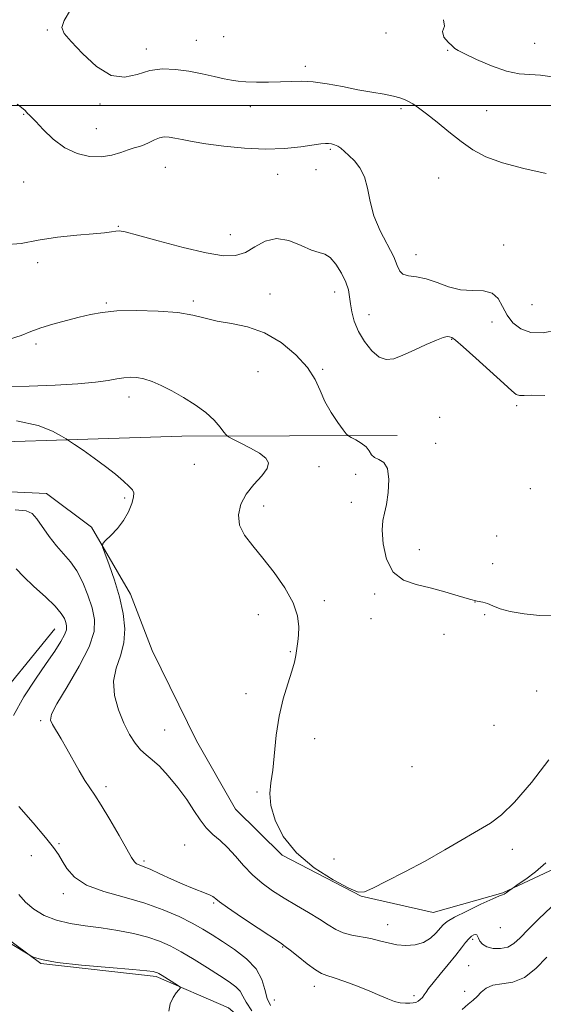
# Model space of a CAD drawing. Extents: x 2127300 to 2130200, y 354800 to 357700.
# Drawn here: x 2128532 to 2128687, y 356734 to 357025 of the extents above; entities that cross this region are included whole.
import ezdxf

# ---------------------------------------------------------------- set-up
doc = ezdxf.new("R2010")
doc.units = 0
doc.header["$MEASUREMENT"] = 0
for name, color, linetype, lineweight in [('32000', 7, 'Continuous', 0), ('DTM HARD BREAKLINE', 7, 'Continuous', 0), ('DTM SPOT ELEVATION', 2, 'Continuous', 13), ('INDEX CONTOUR', 41, 'Continuous', 13), ('INTERMEDIATE CONTOUR', 44, 'Continuous', 0)]:
    doc.layers.add(name, color=color, linetype=linetype, lineweight=lineweight)

msp = doc.modelspace()

# ---------------------------------------------------------------- linework, layer by layer
at = {"layer": '32000', "flags": 128}
msp.add_lwpolyline([(2130000, 357000), (2127500, 357000)], dxfattribs=at)
at = {"layer": 'DTM HARD BREAKLINE'}
for points in [[(2128542.635, 356845.021, 963.165), (2128522.313, 356820.101, 962.745), (2128510.988, 356797.231, 961.695), (2128510.72, 356780.01, 961.065), (2128518.676, 356760.469, 960.225), (2128538.459, 356745.805, 959.945), (2128572.644, 356741.928, 959.735), (2128593.972, 356732.661, 960.505), (2128613.754, 356715.94, 961.345), (2128638.681, 356706.928, 961.205), (2128663.361, 356712.31, 961.555), (2128687.275, 356726.433, 961.485), (2128701.941, 356749.814, 962.045), (2128721.749, 356773.193, 962.185), (2128737.443, 356796.06, 962.465), (2128752.106, 356815.072, 962.115), (2128777.053, 356835.876, 961.625), (2128801.993, 356846.913, 961.765), (2128824.619, 356857.438, 961.275), (2128846.223, 356876.445, 961.765), (2128857.804, 356898.544, 961.695), (2128862.701, 356919.361, 962.185), (2128858.085, 356937.1, 961.905), (2128854.238, 356950.726, 961.625)], [(2128388.701, 356900.383, 958.125), (2128429.056, 356899.844, 962.185), (2128493.574, 356899.289, 966.035), (2128580.199, 356902.061, 969.255), (2128643.946, 356902.278, 972.825)], [(2128690.647, 356773.983, 967.715), (2128675.22, 356766.796, 968.065), (2128654.652, 356760.897, 969.045), (2128633.321, 356765.794, 969.955), (2128609.938, 356777.89, 969.815), (2128596.066, 356791.522, 969.325), (2128584.512, 356811.836, 969.255), (2128571.42, 356838.577, 969.535), (2128565.004, 356855.289, 968.625), (2128553.45, 356875.089, 967.785), (2128540.09, 356885.122, 966.945), (2128510.016, 356886.426, 967.225), (2128481.998, 356885.93, 965.545), (2128452.181, 356885.949, 963.095), (2128410.027, 356886.489, 960.225), (2128390.234, 356886.759, 957.495), (2128384.836, 356886.505, 955.465)]]:
    msp.add_polyline3d(points, dxfattribs=at)
at = {"layer": 'DTM SPOT ELEVATION'}
for p in [(2128540.42, 357022.37, 977.9), (2128592.56, 357020.46, 979.1), (2128640.63, 357021.49, 979.5), (2128569.68, 357016.82, 978.5), (2128584.46, 357019.38, 978.9), (2128684.67, 357018.44, 981.04), (2128658.89, 357016.4, 979.9), (2128616.75, 357011.61, 978.4), (2128556, 357000.47, 977.8), (2128600.5, 356999.69, 977.4), (2128645.06, 356999.07, 977.7), (2128533.34, 356997.45, 975.9), (2128670.48, 356998.53, 978.9), (2128554.85, 356993.17, 976.9), (2128624.15, 356987.07, 975.8), (2128575.29, 356981.74, 975.1), (2128608.54, 356979.64, 975.3), (2128619.93, 356981.05, 975.2), (2128533.37, 356977.35, 974.9), (2128656.25, 356978.55, 977.1), (2128561.39, 356964.21, 974.1), (2128594.57, 356961.79, 974.9), (2128675.48, 356958.68, 976.6), (2128649.48, 356955.85, 976.7), (2128537.49, 356953.46, 973.6), (2128606.28, 356944.18, 972.5), (2128625.46, 356944.79, 973.4), (2128557.83, 356941.56, 972.2), (2128583.6, 356942.11, 972.3), (2128683.91, 356941.02, 977.1), (2128635.57, 356938.11, 974.8), (2128671.99, 356935.92, 975.5), (2128537.01, 356929.4, 971.6), (2128660.05, 356930.76, 973.9), (2128602.72, 356921.19, 971.3), (2128621.89, 356921.87, 972.1), (2128564.59, 356913.71, 969.4), (2128679.31, 356911.11, 973.7), (2128656.5, 356907.68, 972.9), (2128655.32, 356899.99, 972.6), (2128583.88, 356893.7, 969.1), (2128620.76, 356893, 970.5), (2128631.62, 356890.77, 971.5), (2128683.41, 356886.51, 973.9), (2128563.31, 356883.73, 967.8), (2128630.36, 356882.5, 971.63), (2128604.38, 356881.42, 970.4), (2128673.4, 356872.46, 972.6), (2128650.49, 356868.39, 972.52), (2128672.17, 356864.33, 972.56), (2128622.38, 356853.3, 970.3), (2128637.3, 356855.31, 971.79), (2128666.98, 356852.91, 972), (2128602.83, 356849.2, 969.5), (2128636.16, 356847.98, 971.2), (2128669.83, 356849.14, 971.8), (2128657.8, 356843.39, 971.3), (2128612.32, 356838.18, 969.9), (2128599.21, 356825.75, 969.6), (2128685.28, 356826.57, 970.8), (2128538.37, 356817.77, 965.74), (2128672.61, 356816.39, 971.8), (2128575.07, 356815.05, 969.1), (2128619.57, 356812.44, 970.5), (2128648.34, 356804.13, 971.8), (2128557.71, 356798.23, 966.4), (2128602.42, 356796.62, 969.8), (2128543.83, 356781.31, 964.2), (2128581.03, 356780.96, 967.1), (2128535.63, 356777.77, 963.1), (2128678.06, 356779.64, 969.3), (2128569.04, 356776.22, 966.3), (2128625.23, 356776.74, 971.5), (2128545.1, 356766.54, 963.5), (2128589.61, 356763.73, 965.8), (2128641.1, 356757.35, 968.7), (2128674.48, 356756.42, 967.3), (2128666.3, 356753.01, 965.7), (2128610.04, 356750.73, 965.9), (2128665.1, 356745.21, 964.9), (2128619.38, 356739.01, 965.4), (2128663.93, 356737.59, 964.5), (2128607.61, 356735, 964.9), (2128648.94, 356736.26, 966.4)]:
    msp.add_point(p, dxfattribs=at)
at = {"layer": 'INDEX CONTOUR'}
for points in [[(2128657.677, 357025.474, 980), (2128657.945, 357023.601, 980), (2128657.359, 357021.942, 980), (2128657.789, 357020.309, 980), (2128659.006, 357018.821, 980), (2128660.258, 357017.676, 980), (2128661.059, 357016.963, 980), (2128662.003, 357016.332, 980), (2128663.953, 357015.324, 980), (2128667.469, 357013.656, 980), (2128671.911, 357011.754, 980), (2128676.338, 357010.22, 980), (2128680.04, 357009.477, 980), (2128683.235, 357009.234, 980), (2128686.376, 357009.019, 980), (2128689.794, 357008.499, 980)], [(2128526.538, 356916.768, 970), (2128535.006, 356916.889, 970), (2128542.742, 356917.159, 970), (2128549.365, 356917.559, 970), (2128554.616, 356918.043, 970), (2128558.362, 356918.557, 970), (2128560.992, 356919.029, 970), (2128563.026, 356919.381, 970), (2128564.918, 356919.538, 970), (2128566.86, 356919.437, 970), (2128568.977, 356919.016, 970), (2128571.383, 356918.224, 970), (2128574.126, 356917.048, 970), (2128577.242, 356915.484, 970), (2128580.695, 356913.551, 970), (2128584.172, 356911.361, 970), (2128587.291, 356909.05, 970), (2128589.742, 356906.771, 970), (2128591.509, 356904.757, 970), (2128592.652, 356903.26, 970), (2128593.318, 356902.414, 970), (2128594.012, 356901.879, 970), (2128595.33, 356901.195, 970), (2128597.651, 356900.027, 970), (2128600.494, 356898.53, 970), (2128603.162, 356896.985, 970), (2128605.044, 356895.583, 970), (2128605.877, 356894.162, 970), (2128605.483, 356892.473, 970), (2128603.835, 356890.326, 970), (2128601.51, 356887.774, 970), (2128599.231, 356884.929, 970), (2128597.627, 356881.904, 970), (2128596.936, 356878.805, 970), (2128597.298, 356875.737, 970), (2128598.785, 356872.739, 970), (2128601.186, 356869.577, 970), (2128604.22, 356865.949, 970), (2128607.562, 356861.681, 970), (2128610.711, 356857.106, 970), (2128613.12, 356852.685, 970), (2128614.403, 356848.81, 970), (2128614.812, 356845.596, 970), (2128614.757, 356843.089, 970), (2128614.585, 356841.273, 970), (2128614.381, 356839.885, 970), (2128613.919, 356837.097, 970), (2128613.508, 356835.114, 970), (2128612.754, 356832.388, 970), (2128611.569, 356828.731, 970), (2128610.201, 356824.235, 970), (2128608.981, 356819.061, 970), (2128608.152, 356813.447, 970), (2128607.107, 356803.113, 970), (2128606.572, 356799.379, 970), (2128606.266, 356796.164, 970), (2128606.559, 356792.671, 970), (2128607.798, 356788.328, 970), (2128610.238, 356783.45, 970), (2128614.109, 356778.575, 970), (2128619.383, 356774.196, 970), (2128624.991, 356770.632, 970), (2128629.608, 356768.157, 970), (2128632.368, 356766.977, 970), (2128634.255, 356767.021, 970), (2128636.716, 356768.152, 970), (2128640.834, 356770.211, 970), (2128646.243, 356772.957, 970), (2128652.214, 356776.127, 970), (2128658.083, 356779.449, 970), (2128671.567, 356787.424, 970), (2128674.852, 356789.838, 970), (2128678.721, 356793.632, 970), (2128683.696, 356799.448, 970), (2128688.895, 356806.143, 970)], [(2128525.584, 356754.03, 960), (2128534.682, 356748.611, 960), (2128535.238, 356748.259, 960), (2128536.273, 356747.706, 960), (2128538.647, 356746.968, 960), (2128543.254, 356746.141, 960), (2128550.479, 356745.322, 960), (2128558.666, 356744.587, 960), (2128565.647, 356744.013, 960), (2128569.799, 356743.648, 960), (2128571.669, 356743.437, 960), (2128572.347, 356743.298, 960), (2128572.785, 356743.141, 960), (2128573.366, 356742.841, 960), (2128574.337, 356742.262, 960), (2128578.884, 356739.429, 960), (2128579.635, 356738.918, 960), (2128579.755, 356738.56, 960), (2128579.348, 356738.049, 960), (2128578.547, 356737.128, 960), (2128577.599, 356735.744, 960), (2128576.784, 356733.893, 960), (2128576.329, 356731.645, 960)]]:
    msp.add_polyline3d(points, dxfattribs=at)
at = {"layer": 'INTERMEDIATE CONTOUR'}
for points in [[(2128547.214, 357028.419, 978), (2128545.381, 357025.269, 978), (2128544.715, 357023.151, 978), (2128545.381, 357021.399, 978), (2128547.423, 357019.026, 978), (2128550.773, 357015.435, 978), (2128554.918, 357011.613, 978), (2128559.239, 357008.945, 978), (2128563.25, 357008.394, 978), (2128567.007, 357009.248, 978), (2128570.703, 357010.375, 978), (2128574.491, 357010.871, 978), (2128578.368, 357010.732, 978), (2128582.29, 357010.181, 978), (2128586.17, 357009.429, 978), (2128589.748, 357008.638, 978), (2128592.72, 357007.958, 978), (2128594.94, 357007.503, 978), (2128596.884, 357007.235, 978), (2128599.187, 357007.082, 978), (2128602.293, 357006.986, 978), (2128605.878, 357006.962, 978), (2128609.431, 357007.037, 978), (2128612.599, 357007.204, 978), (2128615.677, 357007.295, 978), (2128619.122, 357007.104, 978), (2128623.244, 357006.499, 978), (2128627.78, 357005.634, 978), (2128632.32, 357004.736, 978), (2128636.491, 357003.987, 978), (2128640.068, 357003.376, 978), (2128642.86, 357002.851, 978), (2128644.775, 357002.355, 978), (2128646.108, 357001.837, 978), (2128647.253, 357001.246, 978), (2128648.573, 357000.496, 978), (2128650.306, 356999.371, 978), (2128652.662, 356997.619, 978), (2128655.75, 356995.11, 978), (2128659.286, 356992.193, 978), (2128662.885, 356989.339, 978), (2128666.345, 356986.914, 978), (2128670.179, 356984.873, 978), (2128675.084, 356983.069, 978), (2128681.404, 356981.398, 978), (2128688.097, 356979.935, 978)], [(2128531.46, 357000.409, 976), (2128532.726, 356999.494, 976), (2128533.367, 356998.979, 976), (2128533.696, 356998.646, 976), (2128534.259, 356997.994, 976), (2128534.553, 356997.692, 976), (2128534.912, 356997.374, 976), (2128535.604, 356996.708, 976), (2128536.947, 356995.291, 976), (2128539.166, 356992.906, 976), (2128542.109, 356990.078, 976), (2128545.53, 356987.515, 976), (2128549.187, 356985.79, 976), (2128552.862, 356984.931, 976), (2128556.344, 356984.825, 976), (2128559.451, 356985.326, 976), (2128562.128, 356986.141, 976), (2128564.349, 356986.944, 976), (2128566.127, 356987.495, 976), (2128567.627, 356987.912, 976), (2128569.052, 356988.402, 976), (2128570.557, 356989.101, 976), (2128572.1, 356989.859, 976), (2128573.59, 356990.457, 976), (2128574.985, 356990.724, 976), (2128576.434, 356990.682, 976), (2128578.135, 356990.401, 976), (2128580.306, 356989.946, 976), (2128583.258, 356989.358, 976), (2128587.323, 356988.672, 976), (2128592.666, 356987.953, 976), (2128598.773, 356987.369, 976), (2128604.965, 356987.117, 976), (2128610.626, 356987.321, 976), (2128615.41, 356987.803, 976), (2128621.352, 356988.646, 976), (2128622.724, 356988.796, 976), (2128623.645, 356988.802, 976), (2128624.523, 356988.691, 976), (2128625.428, 356988.439, 976), (2128626.346, 356988.008, 976), (2128627.283, 356987.359, 976), (2128628.344, 356986.448, 976), (2128629.655, 356985.228, 976), (2128631.266, 356983.64, 976), (2128632.919, 356981.571, 976), (2128634.278, 356978.893, 976), (2128635.149, 356975.53, 976), (2128635.906, 356971.613, 976), (2128637.061, 356967.324, 976), (2128638.941, 356962.884, 976), (2128642.931, 356955.157, 976), (2128643.992, 356952.625, 976), (2128644.696, 356950.992, 976), (2128645.655, 356950.056, 976), (2128647.346, 356949.587, 976), (2128649.716, 356949.24, 976), (2128652.576, 356948.641, 976), (2128655.756, 356947.561, 976), (2128659.155, 356946.339, 976), (2128662.69, 356945.457, 976), (2128666.235, 356945.203, 976), (2128669.488, 356945.098, 976), (2128672.105, 356944.467, 976), (2128673.882, 356942.831, 976), (2128675.173, 356940.492, 976), (2128676.476, 356937.944, 976), (2128678.217, 356935.639, 976), (2128680.54, 356933.852, 976), (2128683.519, 356932.813, 976), (2128687.142, 356932.7, 976), (2128691.035, 356933.467, 976)], [(2128527.393, 356958.72, 974), (2128532.594, 356959.123, 974), (2128537.658, 356960.189, 974), (2128543.346, 356961.041, 974), (2128549.087, 356961.606, 974), (2128553.977, 356962.011, 974), (2128557.341, 356962.359, 974), (2128559.418, 356962.648, 974), (2128560.674, 356962.852, 974), (2128561.685, 356962.908, 974), (2128563.45, 356962.594, 974), (2128567.078, 356961.654, 974), (2128573.203, 356959.971, 974), (2128580.569, 356958.002, 974), (2128587.446, 356956.347, 974), (2128592.519, 356955.501, 974), (2128596.125, 356955.552, 974), (2128599.018, 356956.483, 974), (2128601.847, 356958.139, 974), (2128604.852, 356959.802, 974), (2128608.173, 356960.615, 974), (2128611.845, 356960.009, 974), (2128615.483, 356958.579, 974), (2128618.596, 356957.206, 974), (2128620.85, 356956.505, 974), (2128622.528, 356956.017, 974), (2128624.068, 356955.017, 974), (2128625.782, 356952.999, 974), (2128627.465, 356950.348, 974), (2128628.786, 356947.668, 974), (2128629.518, 356945.41, 974), (2128629.853, 356943.398, 974), (2128630.086, 356941.301, 974), (2128630.49, 356938.859, 974), (2128631.236, 356936.098, 974), (2128632.47, 356933.119, 974), (2128634.269, 356930.081, 974), (2128636.416, 356927.386, 974), (2128638.625, 356925.496, 974), (2128640.716, 356924.754, 974), (2128642.935, 356925.027, 974), (2128645.637, 356926.06, 974), (2128649.005, 356927.578, 974), (2128652.537, 356929.206, 974), (2128655.563, 356930.543, 974), (2128657.58, 356931.293, 974), (2128658.766, 356931.559, 974), (2128659.469, 356931.547, 974), (2128660.087, 356931.338, 974), (2128661.213, 356930.516, 974), (2128663.491, 356928.539, 974), (2128667.263, 356925.138, 974), (2128675.479, 356917.635, 974), (2128677.877, 356915.469, 974), (2128679.224, 356914.455, 974), (2128680.21, 356914.151, 974), (2128681.518, 356914.151, 974), (2128683.793, 356914.198, 974), (2128687.676, 356914.07, 974)], [(2128529.218, 356930.813, 972), (2128532.661, 356931.906, 972), (2128535.481, 356933.038, 972), (2128538.433, 356934.177, 972), (2128542.054, 356935.292, 972), (2128546.03, 356936.346, 972), (2128549.83, 356937.302, 972), (2128553.148, 356938.119, 972), (2128556.584, 356938.753, 972), (2128560.962, 356939.16, 972), (2128566.775, 356939.298, 972), (2128573.187, 356939.145, 972), (2128579.03, 356938.682, 972), (2128583.478, 356937.927, 972), (2128587.055, 356937.032, 972), (2128590.629, 356936.185, 972), (2128594.868, 356935.455, 972), (2128599.653, 356934.453, 972), (2128604.669, 356932.67, 972), (2128609.581, 356929.779, 972), (2128613.97, 356926.16, 972), (2128617.403, 356922.375, 972), (2128619.624, 356918.862, 972), (2128621.117, 356915.573, 972), (2128622.547, 356912.342, 972), (2128624.388, 356909.096, 972), (2128626.35, 356906.156, 972), (2128627.953, 356903.941, 972), (2128628.881, 356902.716, 972), (2128629.489, 356902.131, 972), (2128630.299, 356901.688, 972), (2128631.667, 356900.983, 972), (2128633.297, 356900.015, 972), (2128634.727, 356898.881, 972), (2128635.643, 356897.687, 972), (2128636.325, 356896.584, 972), (2128637.199, 356895.733, 972), (2128638.54, 356895.153, 972), (2128640.009, 356894.293, 972), (2128641.119, 356892.459, 972), (2128641.504, 356889.24, 972), (2128641.3, 356885.353, 972), (2128640.767, 356881.799, 972), (2128640.153, 356879.248, 972), (2128639.661, 356877.052, 972), (2128639.48, 356874.235, 972), (2128639.802, 356870.17, 972), (2128640.835, 356865.639, 972), (2128642.785, 356861.777, 972), (2128645.771, 356859.406, 972), (2128649.541, 356858.108, 972), (2128653.75, 356857.153, 972), (2128658.045, 356855.985, 972), (2128662.038, 356854.746, 972), (2128665.329, 356853.752, 972), (2128667.656, 356853.213, 972), (2128669.308, 356852.913, 972), (2128670.71, 356852.532, 972), (2128672.279, 356851.836, 972), (2128674.39, 356850.945, 972), (2128677.409, 356850.071, 972), (2128681.508, 356849.392, 972), (2128686.086, 356848.961, 972), (2128690.346, 356848.802, 972)], [(2128531.21, 356906.636, 968), (2128537.635, 356905.19, 968), (2128541.935, 356903.516, 968), (2128544.538, 356902.102, 968), (2128545.948, 356901.263, 968), (2128546.958, 356900.621, 968), (2128548.432, 356899.627, 968), (2128550.989, 356897.881, 968), (2128554.257, 356895.59, 968), (2128557.617, 356893.111, 968), (2128560.542, 356890.765, 968), (2128562.879, 356888.74, 968), (2128564.568, 356887.187, 968), (2128565.575, 356886.153, 968), (2128565.977, 356885.26, 968), (2128565.875, 356884.023, 968), (2128565.351, 356882.097, 968), (2128564.391, 356879.679, 968), (2128562.961, 356877.104, 968), (2128561.103, 356874.686, 968), (2128559.178, 356872.639, 968), (2128557.626, 356871.157, 968), (2128556.806, 356870.259, 968), (2128556.751, 356869.278, 968), (2128557.413, 356867.37, 968), (2128558.693, 356863.945, 968), (2128560.271, 356859.413, 968), (2128561.777, 356854.434, 968), (2128562.874, 356849.572, 968), (2128563.361, 356845.001, 968), (2128563.072, 356840.799, 968), (2128561.992, 356836.979, 968), (2128560.708, 356833.299, 968), (2128559.958, 356829.452, 968), (2128560.284, 356825.251, 968), (2128561.455, 356820.974, 968), (2128563.045, 356817.02, 968), (2128564.698, 356813.713, 968), (2128566.339, 356811.085, 968), (2128567.963, 356809.098, 968), (2128569.596, 356807.624, 968), (2128571.399, 356806.192, 968), (2128573.567, 356804.245, 968), (2128576.198, 356801.399, 968), (2128579.011, 356797.962, 968), (2128581.63, 356794.418, 968), (2128583.785, 356791.175, 968), (2128585.632, 356788.348, 968), (2128587.429, 356785.977, 968), (2128589.385, 356784.034, 968), (2128591.504, 356782.22, 968), (2128593.736, 356780.17, 968), (2128596.051, 356777.633, 968), (2128598.487, 356774.819, 968), (2128601.103, 356772.055, 968), (2128603.95, 356769.59, 968), (2128607.061, 356767.354, 968), (2128610.464, 356765.202, 968), (2128614.122, 356763.03, 968), (2128617.738, 356760.909, 968), (2128620.952, 356758.954, 968), (2128623.529, 356757.266, 968), (2128625.742, 356755.893, 968), (2128627.99, 356754.864, 968), (2128630.569, 356754.176, 968), (2128636.132, 356753.178, 968), (2128638.729, 356752.55, 968), (2128641.236, 356751.9, 968), (2128643.805, 356751.391, 968), (2128646.526, 356751.179, 968), (2128649.239, 356751.377, 968), (2128651.726, 356752.088, 968), (2128653.803, 356753.337, 968), (2128655.439, 356754.838, 968), (2128657.526, 356757.267, 968), (2128658.706, 356758.23, 968), (2128660.904, 356759.515, 968), (2128664.525, 356761.363, 968), (2128668.695, 356763.377, 968), (2128672.225, 356765.003, 968), (2128674.238, 356765.847, 968), (2128675.13, 356766.164, 968), (2128675.615, 356766.368, 968), (2128676.251, 356766.774, 968), (2128676.981, 356767.299, 968), (2128678.004, 356768.064, 968), (2128678.576, 356768.456, 968), (2128679.801, 356769.276, 968), (2128682.009, 356770.784, 968), (2128684.874, 356772.948, 968), (2128687.909, 356775.661, 968)], [(2128530.859, 356880.286, 966), (2128534.115, 356879.921, 966), (2128535.902, 356879.113, 966), (2128537.233, 356877.588, 966), (2128540.932, 356872.35, 966), (2128543.083, 356869.548, 966), (2128547.191, 356864.851, 966), (2128549.09, 356862.154, 966), (2128550.854, 356858.739, 966), (2128552.397, 356854.92, 966), (2128553.619, 356851.172, 966), (2128554.363, 356847.771, 966), (2128554.233, 356844.188, 966), (2128552.778, 356839.693, 966), (2128549.813, 356833.903, 966), (2128546.233, 356827.81, 966), (2128543.199, 356822.749, 966), (2128541.612, 356819.667, 966), (2128541.321, 356817.948, 966), (2128541.91, 356816.584, 966), (2128544.481, 356812.346, 966), (2128546.188, 356809.445, 966), (2128549.842, 356802.922, 966), (2128551.503, 356800.084, 966), (2128552.944, 356797.882, 966), (2128554.441, 356795.704, 966), (2128556.357, 356792.73, 966), (2128558.894, 356788.468, 966), (2128561.609, 356783.738, 966), (2128563.903, 356779.688, 966), (2128565.339, 356777.179, 966), (2128566.156, 356775.933, 966), (2128566.757, 356775.389, 966), (2128567.527, 356775.034, 966), (2128568.772, 356774.571, 966), (2128570.779, 356773.753, 966), (2128573.698, 356772.433, 966), (2128577.121, 356770.845, 966), (2128580.504, 356769.323, 966), (2128583.392, 356768.129, 966), (2128587.42, 356766.593, 966), (2128588.588, 356766.087, 966), (2128589.331, 356765.683, 966), (2128589.803, 356765.341, 966), (2128590.256, 356764.951, 966), (2128591.328, 356764.128, 966), (2128593.751, 356762.412, 966), (2128597.905, 356759.577, 966), (2128602.751, 356756.313, 966), (2128609.361, 356751.892, 966), (2128610.801, 356750.88, 966), (2128612.285, 356749.728, 966), (2128614.591, 356747.892, 966), (2128617.325, 356745.755, 966), (2128619.801, 356743.933, 966), (2128621.573, 356742.857, 966), (2128623.149, 356742.224, 966), (2128625.275, 356741.546, 966), (2128628.455, 356740.457, 966), (2128632.221, 356739.074, 966), (2128635.862, 356737.638, 966), (2128638.824, 356736.357, 966), (2128641.173, 356735.32, 966), (2128643.132, 356734.589, 966), (2128644.88, 356734.193, 966), (2128646.414, 356734.051, 966), (2128647.685, 356734.055, 966), (2128648.672, 356734.123, 966), (2128649.452, 356734.289, 966), (2128650.128, 356734.612, 966), (2128650.78, 356735.132, 966), (2128651.401, 356735.792, 966), (2128651.961, 356736.515, 966), (2128652.489, 356737.288, 966), (2128653.251, 356738.369, 966), (2128654.57, 356740.083, 966), (2128656.629, 356742.608, 966), (2128659.047, 356745.536, 966), (2128661.302, 356748.309, 966), (2128662.995, 356750.486, 966), (2128664.204, 356752.067, 966), (2128665.13, 356753.167, 966), (2128665.933, 356753.888, 966), (2128666.614, 356754.285, 966), (2128667.136, 356754.4, 966), (2128667.485, 356754.269, 966), (2128667.746, 356753.898, 966), (2128668.028, 356753.284, 966), (2128668.452, 356752.457, 966), (2128669.199, 356751.567, 966), (2128670.462, 356750.793, 966), (2128672.336, 356750.304, 966), (2128674.535, 356750.225, 966), (2128676.672, 356750.666, 966), (2128678.508, 356751.73, 966), (2128680.375, 356753.468, 966), (2128682.75, 356755.922, 966), (2128685.934, 356759.055, 966), (2128689.531, 356762.514, 966)], [(2128531.15, 356862.789, 964), (2128533.35, 356860.463, 964), (2128536.425, 356857.559, 964), (2128539.799, 356854.456, 964), (2128542.69, 356851.654, 964), (2128544.509, 356849.531, 964), (2128545.442, 356847.995, 964), (2128545.87, 356846.833, 964), (2128546.084, 356845.823, 964), (2128546.012, 356844.715, 964), (2128545.49, 356843.247, 964), (2128544.374, 356841.181, 964), (2128542.588, 356838.366, 964), (2128540.076, 356834.673, 964), (2128536.881, 356830.055, 964), (2128533.446, 356824.8, 964), (2128530.316, 356819.278, 964)], [(2128531.93, 356792.304, 964), (2128536.174, 356787.492, 964), (2128539.883, 356783.165, 964), (2128542.25, 356780.182, 964), (2128543.648, 356778.116, 964), (2128544.748, 356776.216, 964), (2128546.182, 356773.92, 964), (2128548.446, 356771.412, 964), (2128551.999, 356769.062, 964), (2128557.087, 356767.132, 964), (2128563.095, 356765.447, 964), (2128569.193, 356763.725, 964), (2128574.683, 356761.766, 964), (2128579.393, 356759.698, 964), (2128583.282, 356757.735, 964), (2128586.406, 356756.008, 964), (2128589.207, 356754.317, 964), (2128592.221, 356752.383, 964), (2128595.777, 356749.995, 964), (2128599.359, 356747.22, 964), (2128602.239, 356744.193, 964), (2128603.916, 356741.067, 964), (2128604.786, 356738.068, 964), (2128605.469, 356735.438, 964), (2128606.481, 356733.328, 964)], [(2128531.962, 356766.296, 962), (2128533.905, 356763.997, 962), (2128536.394, 356761.871, 962), (2128539.452, 356760.032, 962), (2128543.044, 356758.61, 962), (2128547.12, 356757.67, 962), (2128551.586, 356757.022, 962), (2128556.332, 356756.415, 962), (2128561.211, 356755.644, 962), (2128565.919, 356754.704, 962), (2128570.109, 356753.64, 962), (2128573.583, 356752.464, 962), (2128576.711, 356751.051, 962), (2128580.01, 356749.245, 962), (2128583.822, 356746.977, 962), (2128587.793, 356744.522, 962), (2128591.394, 356742.245, 962), (2128594.202, 356740.416, 962), (2128596.209, 356738.931, 962), (2128597.508, 356737.594, 962), (2128598.301, 356736.182, 962), (2128599.198, 356734.374, 962), (2128600.915, 356731.824, 962)], [(2128663.203, 356732.221, 964), (2128664.964, 356733.806, 964), (2128666.415, 356734.989, 964), (2128667.664, 356736.086, 964), (2128668.855, 356737.316, 964), (2128670.269, 356738.501, 964), (2128672.22, 356739.365, 964), (2128674.916, 356739.794, 964), (2128678.149, 356740.333, 964), (2128681.606, 356741.69, 964), (2128685.006, 356744.327, 964), (2128688.211, 356747.721, 964)]]:
    msp.add_polyline3d(points, dxfattribs=at)

doc.saveas('drawing.dxf')
